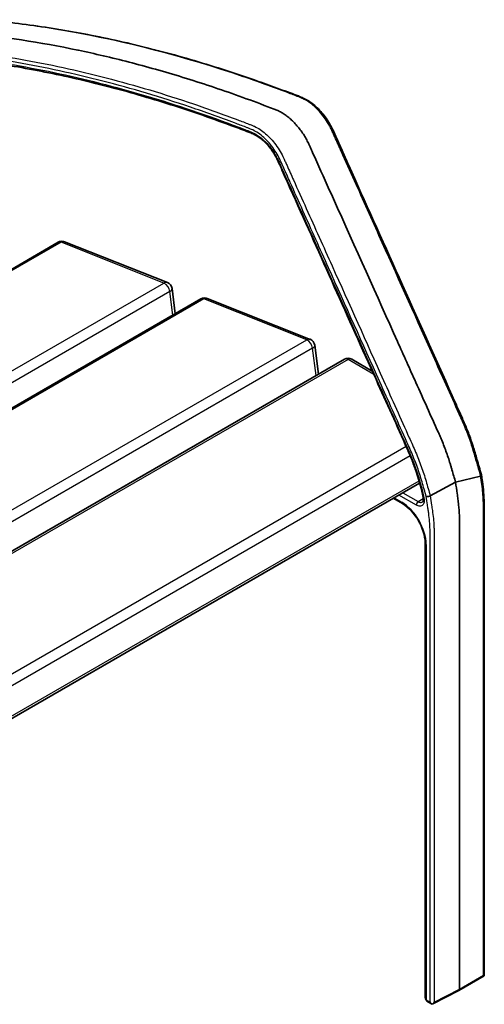
# Model space of a CAD drawing. Units: millimetres. Extents: x 11 to 291, y 5 to 202.
# Drawn here: x 208 to 227, y 37 to 77 of the extents above; entities that cross this region are included whole.
import ezdxf

# ---------------------------------------------------------------- set-up
doc = ezdxf.new("R2010")
doc.units = ezdxf.units.MM
doc.layers.add('Default', color=7, linetype='Continuous')
doc.layers.add('DV4_0', color=7, linetype='Continuous')

# ---------------------------------------------------------------- blocks, each defined once
blk = doc.blocks.new('SE3')
at = {"layer": 'DV4_0', "color": 7, "lineweight": 35}
for p, q in [((209.308, 68.279), (192.238, 58.424)), ((213.76, 66.632), (209.568, 68.298)), ((214.076, 65.364), (213.947, 66.391)), ((215.122, 65.969), (194.693, 54.174)), ((219.575, 64.322), (215.383, 65.988)), ((219.91, 62.901), (219.762, 64.081)), ((220.967, 63.512), (196.772, 49.543)), ((222.104, 63.029), (221.267, 63.512)), ((226.516, 58.748), (225.496, 58.497)), ((226.516, 58.748), (226.521, 58.75)), ((199.117, 44.08), (224.032, 58.464)), ((224.466, 57.943), (225.496, 58.497)), ((222.957, 57.844), (223.328, 57.63)), ((224.263, 56.01), (224.263, 37.5)), ((225.655, 37.844), (225.655, 51.568)), ((225.63, 37.79), (226.665, 38.387)), ((226.665, 38.387), (226.63, 38.408)), ((224.54, 37.223), (225.629, 37.789)), ((224.366, 37.323), (224.541, 37.222))]:
    blk.add_line(p, q, dxfattribs=at)
at = {"layer": 'DV4_0', "color": 7, "lineweight": 25}
for p, q in [((209.425, 68.28), (192.298, 58.391)), ((213.617, 66.614), (209.425, 68.28)), ((194.153, 55.377), (213.617, 66.614)), ((213.859, 66.27), (194.325, 54.992)), ((213.98, 65.309), (213.859, 66.27)), ((215.24, 65.97), (194.716, 54.121)), ((219.432, 64.305), (215.24, 65.97)), ((196.173, 50.876), (219.432, 64.305)), ((219.674, 63.96), (196.346, 50.492)), ((219.814, 62.846), (219.674, 63.96)), ((221.117, 63.497), (196.808, 49.462)), ((222.165, 62.892), (221.117, 63.497)), ((198.554, 45.571), (223.479, 59.962)), ((223.647, 59.568), (198.725, 45.18)), ((199.091, 44.167), (224.007, 58.552)), ((222.992, 57.864), (223.303, 57.685)), ((223.898, 57.564), (223.185, 57.976)), ((223.35, 58.071), (223.978, 57.708)), ((223.978, 57.708), (224.182, 57.838)), ((224.298, 55.961), (224.298, 37.451)), ((225.655, 37.844), (226.63, 38.408)), ((224.623, 37.308), (225.655, 37.844)), ((224.341, 37.378), (224.458, 37.31))]:
    blk.add_line(p, q, dxfattribs=at)
at = {"layer": 'DV4_0', "color": 7, "lineweight": 35}
for centre, radius, start, end in [((201.56, 35.521), 41.477, 78.1101, 84.5556), ((209.458, 68.019), 0.3, 68.3346, 120), ((213.65, 66.354), 0.3, 7.1422, 68.3346), ((215.272, 65.709), 0.3, 68.3346, 120), ((219.464, 64.044), 0.3, 7.1422, 68.3346), ((221.117, 63.252), 0.3, 60, 120), ((224.345, 58.176), 0.262, 260.9358, 297.4751), ((222.189, 55.892), 2.078, 3.245, 56.755), ((224.476, 37.505), 0.213, 181.1942, 238.8246), ((224.678, 37.434), 0.252, 209.2189, 236.7235), ((224.404, 37.439), 0.255, 302.0912, 329.1178)]:
    blk.add_arc(centre, radius, start, end, dxfattribs=at)
at = {"layer": 'DV4_0', "color": 7, "lineweight": 25}
for centre, major_axis, ratio, start_param, end_param in [((209.458, 68.019), (0.15, -0.26), 0.57735, 2.510921, 3.141593), ((209.458, 68.019), (-0.111, -0.279), 0.659428, 3.141593, 3.836691), ((213.65, 66.354), (-0.111, -0.279), 0.659428, 3.141593, 3.836691), ((213.65, 66.354), (-0.15, 0.26), 0.57735, 4.081717, 5.652513), ((213.65, 66.354), (-0.298, -0.037), 0.481478, 2.289927, 3.141593), ((215.272, 65.709), (0.15, -0.26), 0.57735, 2.510921, 3.141593), ((215.272, 65.709), (-0.111, -0.279), 0.659428, 3.141593, 3.836691), ((219.464, 64.044), (-0.111, -0.279), 0.659428, 3.141593, 3.836691), ((219.464, 64.044), (-0.15, 0.26), 0.57735, 4.081717, 5.652513), ((219.464, 64.044), (-0.298, -0.037), 0.481478, 2.289927, 3.141593), ((221.117, 63.252), (0.15, -0.26), 0.57735, 2.356194, 3.141593), ((221.117, 63.252), (-0.15, -0.26), 0.57735, 3.141593, 3.926991), ((224.104, 58.655), (0.115, 0.034), 0.310526, 3.116438, 3.794346), ((223.303, 56.535), (-0.704, 1.219), 0.57735, 3.926991, 5.497787), ((223.388, 57.734), (0.06, 0.104), 0.57735, 2.356194, 3.139689), ((223.983, 57.613), (0.06, 0.104), 0.577661, 0.837489, 2.355925), ((224.383, 56.01), (0.12, 0), 0.57735, 3.145385, 3.926991), ((224.341, 37.427), (0.0301, -0.052), 0.577349, 3.925619, 5.496416), ((224.426, 37.427), (0.06, 0.104), 0.57735, 2.356194, 3.141593)]:
    blk.add_ellipse(centre, major_axis=major_axis, ratio=ratio, start_param=start_param, end_param=end_param, dxfattribs=at)
at = {"layer": 'DV4_0', "color": 7, "lineweight": 35}
for centre, major_axis, ratio, start_param, end_param in [((224.104, 58.655), (0.115, 0.034), 0.310526, -3.193339, -3.166748), ((224.383, 37.5), (0.12, 0), 0.57735, 3.141593, 3.926991)]:
    blk.add_ellipse(centre, major_axis=major_axis, ratio=ratio, start_param=start_param, end_param=end_param, dxfattribs=at)
at = {"layer": 'DV4_0', "color": 7, "lineweight": 25}
for points, knots in [([(226.521, 58.75), (226.463, 58.948), (226.406, 59.146), (226.291, 59.541), (226.236, 59.739), (226.11, 60.135), (226.04, 60.333), (225.925, 60.63), (225.885, 60.729), (225.802, 60.927), (225.758, 61.026), (225.357, 61.918), (224.29, 64.296), (222.866, 67.467), (221.621, 70.242), (220.998, 71.629), (220.686, 72.323), (220.553, 72.62), (220.486, 72.769), (220.464, 72.818), (220.417, 72.916), (220.393, 72.965), (220.263, 73.204), (220.138, 73.386), (219.934, 73.626), (219.863, 73.702), (219.715, 73.84), (219.641, 73.902), (219.489, 74.013), (219.411, 74.062), (219.295, 74.122), (219.257, 74.14), (219.181, 74.173), (219.143, 74.187), (218.954, 74.26), (218.803, 74.318), (218.048, 74.605), (217.445, 74.822), (214.443, 75.843), (212.074, 76.459), (208.599, 77.072), (207.454, 77.225), (206.259, 77.332), (206.193, 77.338), (206.126, 77.344)], [0, 0, 0, 0, 0.015625, 0.015625, 0.03125, 0.03125, 0.046875, 0.046875, 0.0546875, 0.0546875, 0.0625, 0.0625, 0.125, 0.25, 0.3125, 0.34375, 0.359375, 0.3671875, 0.3671875, 0.3710937, 0.3710937, 0.375, 0.375, 0.390625, 0.390625, 0.3984375, 0.3984375, 0.40625, 0.40625, 0.4140625, 0.4140625, 0.4179687, 0.4179687, 0.421875, 0.421875, 0.4375, 0.4375, 0.5, 0.5, 0.75, 0.75, 0.875, 0.875, 0.8823677, 0.8823677, 0.8823677, 0.8823677]), ([(224.304, 57.917), (224.246, 58.115), (224.189, 58.314), (224.074, 58.711), (224.01, 58.908), (223.869, 59.301), (223.792, 59.496), (223.668, 59.787), (223.624, 59.884), (223.537, 60.077), (223.146, 60.948), (222.061, 63.366), (220.671, 66.461), (219.455, 69.17), (218.847, 70.524), (218.544, 71.201), (218.413, 71.491), (218.326, 71.685), (218.279, 71.78), (218.171, 71.965), (218.112, 72.057), (217.986, 72.229), (217.919, 72.31), (217.781, 72.461), (217.707, 72.531), (217.558, 72.657), (217.483, 72.713), (217.331, 72.808), (217.254, 72.848), (217.14, 72.895), (217.102, 72.909), (217.027, 72.939), (216.838, 73.012), (216.649, 73.084), (215.895, 73.368), (215.293, 73.583), (213.495, 74.19), (212.306, 74.543), (209.947, 75.149), (208.777, 75.402), (206.465, 75.803), (205.322, 75.952), (203.63, 76.098), (203.071, 76.134), (202.445, 76.159), (202.376, 76.162), (202.272, 76.166), (202.237, 76.167), (202.185, 76.168), (202.168, 76.169), (202.132, 76.176), (202.112, 76.182), (202.017, 76.22), (201.938, 76.28), (201.864, 76.37), (201.858, 76.377), (201.852, 76.384)], [0, 0, 0, 0, 0.015625, 0.015625, 0.03125, 0.03125, 0.046875, 0.046875, 0.0546875, 0.0546875, 0.0625, 0.125, 0.25, 0.3125, 0.34375, 0.359375, 0.3671875, 0.3671875, 0.375, 0.375, 0.3828125, 0.3828125, 0.390625, 0.390625, 0.3984375, 0.3984375, 0.40625, 0.40625, 0.4140625, 0.4140625, 0.4179688, 0.4179688, 0.421875, 0.4375, 0.4375, 0.5, 0.5, 0.625, 0.625, 0.75, 0.75, 0.875, 0.875, 0.9375, 0.9375, 0.9453125, 0.9453125, 0.9492188, 0.9492188, 0.9511719, 0.9511719, 0.953125, 0.953125, 0.9609375, 0.9609375, 0.9616257, 0.9616257, 0.9616257, 0.9616257]), ([(201.994, 76.467), (202.006, 76.453), (202.019, 76.439), (202.069, 76.391), (202.108, 76.364), (202.165, 76.338), (202.185, 76.331), (202.221, 76.324), (202.238, 76.324), (202.394, 76.319), (202.532, 76.314), (203.226, 76.283), (203.785, 76.246), (205.473, 76.096), (206.615, 75.944), (208.923, 75.538), (210.091, 75.283), (212.444, 74.674), (213.63, 74.319), (215.425, 73.711), (216.025, 73.496), (216.778, 73.211), (216.929, 73.153), (217.117, 73.08), (217.155, 73.066), (217.23, 73.036), (217.268, 73.021), (217.382, 72.968), (217.459, 72.925), (217.61, 72.824), (217.685, 72.766), (217.833, 72.637), (217.906, 72.566), (218.044, 72.415), (218.109, 72.334), (218.235, 72.163), (218.295, 72.072), (218.404, 71.888), (218.454, 71.793), (218.521, 71.648), (218.543, 71.599), (218.586, 71.502), (218.696, 71.258), (218.979, 70.626), (219.591, 69.264), (220.814, 66.539), (222.212, 63.425), (223.304, 60.992), (223.697, 60.117), (223.785, 59.922), (223.828, 59.825), (223.953, 59.532), (224.03, 59.335), (224.171, 58.94), (224.235, 58.742), (224.35, 58.342), (224.408, 58.143), (224.466, 57.943)], [0.0376417, 0.0376417, 0.0376417, 0.0376417, 0.0390625, 0.0390625, 0.0429688, 0.0429688, 0.0449219, 0.0449219, 0.046875, 0.046875, 0.0625, 0.0625, 0.125, 0.125, 0.25, 0.25, 0.375, 0.375, 0.5, 0.5, 0.5625, 0.5625, 0.578125, 0.578125, 0.5820313, 0.5820313, 0.5859375, 0.5859375, 0.59375, 0.59375, 0.6015625, 0.6015625, 0.609375, 0.609375, 0.6171875, 0.6171875, 0.625, 0.625, 0.6328125, 0.6328125, 0.6367188, 0.6367188, 0.640625, 0.65625, 0.6875, 0.75, 0.875, 0.9375, 0.9453125, 0.9453125, 0.953125, 0.953125, 0.96875, 0.96875, 0.984375, 0.984375, 1, 1, 1, 1]), ([(202.035, 75.492), (202.02, 75.552), (202.005, 75.613), (201.983, 75.699), (201.977, 75.725), (201.97, 75.775), (201.968, 75.8), (201.969, 75.869), (201.977, 75.912), (202.007, 75.98), (202.03, 76.008), (202.086, 76.043), (202.12, 76.05), (202.741, 76.031), (203.331, 76), (204.517, 75.908), (205.115, 75.847), (206.918, 75.621), (208.137, 75.414), (209.988, 75.015), (210.609, 74.868), (211.856, 74.545), (212.482, 74.37), (214.368, 73.801), (215.636, 73.365), (216.993, 72.842), (217.073, 72.811), (217.193, 72.764), (217.233, 72.747), (217.314, 72.707), (217.354, 72.685), (217.475, 72.61), (217.554, 72.551), (217.711, 72.415), (217.787, 72.338), (217.931, 72.173), (218, 72.083), (218.126, 71.894), (218.183, 71.796), (218.259, 71.644), (218.283, 71.592), (218.33, 71.488), (218.353, 71.436), (218.423, 71.281), (218.842, 70.346), (220.008, 67.751), (221.499, 64.428), (222.618, 61.936), (223.177, 60.691), (223.364, 60.275), (223.643, 59.652), (223.729, 59.444), (223.886, 59.026), (223.957, 58.816), (224.019, 58.606)], [0.1047899, 0.1047899, 0.1047899, 0.1047899, 0.109375, 0.109375, 0.1113281, 0.1113281, 0.1132813, 0.1132813, 0.1171875, 0.1171875, 0.1210938, 0.1210938, 0.125, 0.125, 0.1875, 0.1875, 0.25, 0.25, 0.375, 0.375, 0.4375, 0.4375, 0.5, 0.5, 0.625, 0.625, 0.6328125, 0.6328125, 0.6367188, 0.6367188, 0.640625, 0.640625, 0.6484375, 0.6484375, 0.65625, 0.65625, 0.6640625, 0.6640625, 0.671875, 0.671875, 0.6757813, 0.6757813, 0.6796875, 0.6796875, 0.6875, 0.75, 0.875, 0.9375, 0.9375, 0.96875, 0.96875, 0.984375, 0.984375, 1, 1, 1, 1]), ([(224.019, 58.606), (224.095, 58.353), (224.159, 58.102), (224.222, 57.792), (224.224, 57.732), (224.205, 57.631), (224.184, 57.59), (224.124, 57.534), (224.085, 57.52), (223.996, 57.52), (223.948, 57.535), (223.898, 57.564)], [0, 0, 0, 0, 0.5, 0.5, 0.625, 0.625, 0.75, 0.75, 0.875, 0.875, 1, 1, 1, 1]), ([(226.63, 38.408), (226.63, 41.787), (226.63, 46.856), (226.63, 52.77), (226.63, 55.727), (226.63, 56.994), (226.63, 57.523), (226.629, 57.629), (226.62, 57.845), (226.613, 57.955), (226.593, 58.177), (226.58, 58.29), (226.55, 58.518), (226.532, 58.634), (226.516, 58.748)], [0, 0, 0, 0, 0.5, 0.75, 0.875, 0.9375, 0.9375, 0.953125, 0.953125, 0.96875, 0.96875, 0.984375, 0.984375, 1, 1, 1, 1]), ([(224.458, 37.31), (224.458, 40.734), (224.458, 45.868), (224.458, 51.859), (224.458, 54.64), (224.458, 55.817), (224.458, 56.164), (224.458, 56.298), (224.458, 56.351), (224.458, 56.378), (224.457, 56.459), (224.456, 56.513), (224.448, 56.784), (224.43, 57.006), (224.397, 57.261), (224.393, 57.289), (224.385, 57.346), (224.381, 57.375), (224.369, 57.46), (224.344, 57.632), (224.32, 57.803), (224.304, 57.917)], [0, 0, 0, 0, 0.5, 0.75, 0.875, 0.90625, 0.921875, 0.925781, 0.925781, 0.929688, 0.929688, 0.9375, 0.9375, 0.96875, 0.96875, 0.972656, 0.972656, 0.976563, 0.976563, 0.984375, 1, 1, 1, 1]), ([(224.466, 57.943), (224.484, 57.818), (224.502, 57.694), (224.519, 57.569), (224.53, 57.497), (224.54, 57.425), (224.55, 57.353), (224.582, 57.127), (224.604, 56.907), (224.617, 56.639), (224.619, 56.586), (224.622, 56.481), (224.623, 56.429), (224.623, 56.371), (224.623, 56.365), (224.623, 56.352), (224.623, 56.345), (224.623, 56.325), (224.623, 56.312), (224.623, 56.273), (224.623, 56.247), (224.623, 56.168), (224.623, 56.115), (224.623, 55.643), (224.623, 55.223), (224.623, 53.963), (224.623, 53.123), (224.623, 50.602), (224.623, 48.922), (224.623, 43.931), (224.623, 40.619), (224.623, 37.308)], [0, 0, 0, 0, 0.016956, 0.016956, 0.016956, 0.02676, 0.02676, 0.02676, 0.057396, 0.057396, 0.065055, 0.065055, 0.072714, 0.072714, 0.073671, 0.073671, 0.074629, 0.074629, 0.076543, 0.076543, 0.080373, 0.080373, 0.088032, 0.088032, 0.149304, 0.149304, 0.271849, 0.271849, 0.516939, 0.516939, 1, 1, 1, 1]), ([(223.978, 57.708), (224.021, 57.683), (224.063, 57.673), (224.119, 57.679), (224.137, 57.685), (224.153, 57.695)], [0, 0, 0, 0, 0.125, 0.125, 0.1919689, 0.1919689, 0.1919689, 0.1919689])]:
    blk.add_open_spline(points, degree=3, knots=knots, dxfattribs=at)
at = {"layer": 'DV4_0', "color": 7, "lineweight": 35}
for points, knots in [([(220.754, 72.289), (220.734, 72.334), (220.666, 72.486), (220.556, 72.745), (220.412, 73.032), (220.264, 73.28), (220.097, 73.507), (219.91, 73.716), (219.711, 73.897), (219.503, 74.048), (219.293, 74.156), (219.045, 74.261), (218.723, 74.379), (218.182, 74.574), (217.311, 74.895), (216.152, 75.284), (214.851, 75.687), (213.558, 76.049), (212.273, 76.371), (210.998, 76.653), (209.73, 76.894), (208.481, 77.093), (207.267, 77.25), (206.556, 77.314), (206.166, 77.349)], [0, 0, 0, 0, 0.00622, 0.024483, 0.038025, 0.050465, 0.063952, 0.076919, 0.090158, 0.103545, 0.116861, 0.129651, 0.151644, 0.179808, 0.236629, 0.322749, 0.408887, 0.495026, 0.58108, 0.667179, 0.753299, 0.839394, 0.925434, 1, 1, 1, 1]), ([(202.214, 75.973), (202.214, 75.976), (202.216, 75.979), (202.268, 75.978), (202.499, 75.973), (203.023, 75.948), (203.925, 75.894), (205.031, 75.795), (206.265, 75.645), (207.512, 75.455), (208.769, 75.223), (210.037, 74.951), (211.314, 74.638), (212.601, 74.286), (213.895, 73.892), (215.197, 73.462), (216.284, 73.06), (217.004, 72.801), (217.333, 72.657), (217.5, 72.556), (217.662, 72.426), (217.824, 72.264), (217.981, 72.072), (218.125, 71.857), (218.249, 71.621), (218.376, 71.339), (218.578, 70.875), (219.888, 67.984), (221.528, 64.266), (223.184, 60.659), (223.713, 59.423), (223.865, 58.999), (223.944, 58.751), (223.984, 58.621)], [0, 0, 0, 0, 0.002755, 0.004199, 0.005578, 0.032024, 0.06663, 0.115522, 0.164422, 0.213346, 0.262233, 0.311148, 0.360099, 0.409071, 0.458045, 0.507002, 0.555924, 0.580368, 0.587257, 0.593317, 0.599286, 0.60562, 0.612375, 0.619117, 0.625753, 0.633125, 0.643535, 0.665712, 0.88308, 0.964574, 0.977143, 0.989909, 1, 1, 1, 1]), ([(218.893, 73.186), (218.844, 73.236), (218.794, 73.282), (218.692, 73.37), (218.641, 73.41), (218.539, 73.484), (218.488, 73.518), (218.387, 73.578), (218.337, 73.605), (218.264, 73.64), (218.239, 73.651), (218.212, 73.662), (218.209, 73.663), (218.205, 73.665), (218.203, 73.665), (218.2, 73.666), (218.199, 73.667), (218.194, 73.669), (218.191, 73.67), (218.185, 73.672), (218.182, 73.673), (218.167, 73.679), (218.155, 73.684), (218.045, 73.727), (217.947, 73.765), (217.459, 73.952), (217.07, 74.096), (216.295, 74.374), (215.91, 74.507), (215.145, 74.762), (214.766, 74.883), (214.015, 75.114), (213.644, 75.224), (212.911, 75.431), (212.55, 75.528), (211.839, 75.712), (211.489, 75.798), (210.804, 75.958), (210.468, 76.032), (210.128, 76.103), (210.117, 76.106), (210.105, 76.108)], [0, 0, 0, 0, 0.015802, 0.015802, 0.031605, 0.031605, 0.047409, 0.047409, 0.063212, 0.063212, 0.071114, 0.071114, 0.072102, 0.072102, 0.072596, 0.072596, 0.07309, 0.07309, 0.074077, 0.074077, 0.075065, 0.075065, 0.079016, 0.079016, 0.110623, 0.110623, 0.237052, 0.237052, 0.363481, 0.363481, 0.48991, 0.48991, 0.616339, 0.616339, 0.742768, 0.742768, 0.869197, 0.869197, 0.995626, 0.995626, 1, 1, 1, 1]), ([(223.878, 62.566), (223.634, 63.111), (223.383, 63.669), (222.3, 66.081), (221.42, 68.042), (220.296, 70.546), (220.07, 71.05), (219.787, 71.681), (219.73, 71.807), (219.645, 71.997), (219.616, 72.06), (219.574, 72.155), (219.56, 72.187), (219.544, 72.222), (219.542, 72.226), (219.539, 72.232), (219.538, 72.234), (219.537, 72.238), (219.536, 72.24), (219.534, 72.243), (219.534, 72.244), (219.533, 72.246), (219.533, 72.247), (219.531, 72.25), (219.53, 72.252), (219.528, 72.258), (219.526, 72.261), (219.517, 72.281), (219.51, 72.296), (219.473, 72.374), (219.441, 72.436), (219.371, 72.56), (219.335, 72.622), (219.256, 72.743), (219.215, 72.803), (219.128, 72.919), (219.083, 72.976), (218.99, 73.084), (218.942, 73.137), (218.893, 73.186), (218.893, 73.186), (218.893, 73.186)], [0, 0, 0, 0, 0.167835, 0.167835, 0.711288, 0.711288, 0.847152, 0.847152, 0.881117, 0.881117, 0.8981, 0.8981, 0.906592, 0.906592, 0.907653, 0.907653, 0.908184, 0.908184, 0.908715, 0.908715, 0.90898, 0.90898, 0.909245, 0.909245, 0.909776, 0.909776, 0.910837, 0.910837, 0.915083, 0.915083, 0.932066, 0.932066, 0.949049, 0.949049, 0.966032, 0.966032, 0.983015, 0.983015, 0.999998, 0.999998, 1, 1, 1, 1]), ([(226.551, 58.794), (226.485, 59.027), (226.38, 59.387), (226.222, 59.931), (226.062, 60.41), (225.876, 60.869), (225.637, 61.406), (224.741, 63.397), (223.254, 66.721), (221.66, 70.252), (220.897, 71.967), (220.754, 72.289)], [0, 0, 0, 0, 0.046782, 0.085903, 0.118081, 0.152404, 0.187221, 0.237573, 0.595337, 0.934917, 1, 1, 1, 1]), ([(223.878, 62.566), (224.184, 61.886), (224.489, 61.207), (224.813, 60.484), (224.832, 60.442), (224.869, 60.357), (224.887, 60.314), (224.941, 60.187), (224.976, 60.102), (225.076, 59.848), (225.137, 59.678), (225.222, 59.425), (225.249, 59.34), (225.288, 59.214), (225.3, 59.172), (225.325, 59.087), (225.337, 59.045), (225.398, 58.834), (225.447, 58.666), (225.496, 58.497)], [0, 0, 0, 0, 0.5, 0.5, 0.53125, 0.53125, 0.5625, 0.5625, 0.625, 0.625, 0.75, 0.75, 0.8125, 0.8125, 0.84375, 0.84375, 0.875, 0.875, 1, 1, 1, 1]), ([(223.987, 58.621), (224.026, 58.487), (224.079, 58.299), (224.149, 58.041), (224.181, 57.879), (224.189, 57.775), (224.172, 57.716), (224.161, 57.699), (224.153, 57.696), (224.152, 57.696)], [0, 0, 0, 0, 0.333564, 0.563498, 0.696267, 0.790987, 0.883587, 0.981423, 1, 1, 1, 1]), ([(226.551, 58.794), (226.552, 58.793), (226.552, 58.791), (226.552, 58.786), (226.552, 58.783), (226.549, 58.777), (226.547, 58.773), (226.542, 58.767), (226.538, 58.763), (226.53, 58.757), (226.526, 58.753), (226.521, 58.75)], [0.4319906, 0.4319906, 0.4319906, 0.4319906, 0.5, 0.5, 0.625, 0.625, 0.75, 0.75, 0.875, 0.875, 1, 1, 1, 1]), ([(226.665, 38.387), (226.665, 42.347), (226.666, 47.585), (226.665, 53.923), (226.666, 56.739), (226.665, 57.604), (226.644, 58.089), (226.597, 58.479), (226.566, 58.697), (226.553, 58.792)], [0, 0, 0, 0, 0.530834, 0.840825, 0.918318, 0.947492, 0.96787, 0.988211, 1, 1, 1, 1]), ([(225.655, 51.568), (225.655, 52.71), (225.655, 54.423), (225.655, 56.172), (225.655, 56.779), (225.655, 56.851), (225.655, 56.886), (225.654, 56.993), (225.653, 57.066), (225.645, 57.284), (225.635, 57.431), (225.612, 57.656), (225.603, 57.732), (225.589, 57.846), (225.583, 57.884), (225.572, 57.961), (225.545, 58.152), (225.518, 58.344), (225.496, 58.497)], [0, 0, 0, 0, 0.5, 0.75, 0.765625, 0.765625, 0.78125, 0.78125, 0.8125, 0.8125, 0.875, 0.875, 0.90625, 0.90625, 0.921875, 0.921875, 0.9375, 1, 1, 1, 1]), ([(225.629, 37.789), (225.629, 37.789), (225.63, 37.789), (225.634, 37.792), (225.638, 37.795), (225.644, 37.802), (225.646, 37.806), (225.652, 37.82), (225.655, 37.831), (225.655, 37.844)], [0.4838717, 0.4838717, 0.4838717, 0.4838717, 0.5, 0.5, 0.625, 0.625, 0.75, 0.75, 1, 1, 1, 1])]:
    blk.add_open_spline(points, degree=3, knots=knots, dxfattribs=at)

msp = doc.modelspace()

# ---------------------------------------------------------------- block references
at = {"layer": 'Default'}
msp.add_blockref('SE3', (0, 0), dxfattribs=at)

doc.saveas('drawing.dxf')
